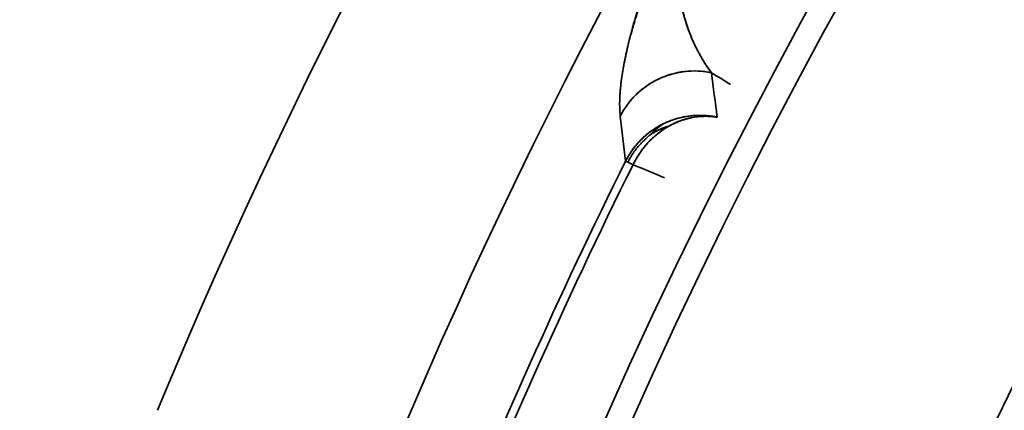
# Model space of a CAD drawing. Extents: x -171 to 984, y 41 to 728.
# Drawn here: x 36 to 42, y 509 to 511 of the extents above; entities that cross this region are included whole.
import ezdxf

# ---------------------------------------------------------------- set-up
doc = ezdxf.new("R2010")
doc.units = 0
doc.header["$MEASUREMENT"] = 0
doc.layers.add('Top$2', color=7, linetype='Continuous', lineweight=0)

msp = doc.modelspace()

# ---------------------------------------------------------------- linework, layer by layer
at = {"layer": 'Top$2', "color": 7, "lineweight": 35}
for p, q in [((40.0912, 510.4659), (40.0775, 510.4727)), ((40.1222, 510.4504), (40.0912, 510.4659))]:
    msp.add_line(p, q, dxfattribs=at)
for points in [[(40.308, 510.6992), (40.3181, 510.7038), (40.3281, 510.7082), (40.338, 510.7123), (40.3479, 510.7162), (40.3578, 510.7198), (40.3676, 510.7231), (40.3773, 510.7262), (40.3869, 510.7291), (40.3965, 510.7317), (40.406, 510.7341), (40.4153, 510.7363), (40.4246, 510.7383), (40.4337, 510.7401), (40.4428, 510.7417), (40.4517, 510.7431), (40.4605, 510.7443), (40.4692, 510.7453), (40.4778, 510.7462), (40.4862, 510.7469), (40.4945, 510.7475), (40.5026, 510.7479), (40.5107, 510.7482), (40.5185, 510.7484), (40.5263, 510.7484), (40.5338, 510.7483), (40.5413, 510.7482), (40.5486, 510.7479), (40.5557, 510.7475), (40.5627, 510.747), (40.5695, 510.7465), (40.5762, 510.7458), (40.5827, 510.7451), (40.5891, 510.7443), (40.5953, 510.7435), (40.6014, 510.7426), (40.6073, 510.7416), (40.613, 510.7407), (40.6186, 510.7396), (40.6241, 510.7386), (40.6294, 510.7375)], [(40.3081, 510.6991), (40.2993, 510.6948), (40.2906, 510.6903), (40.2821, 510.6856), (40.2736, 510.6808), (40.2652, 510.6759), (40.2569, 510.6707), (40.2488, 510.6655), (40.2407, 510.66), (40.2328, 510.6545), (40.225, 510.6487), (40.2173, 510.6429), (40.2097, 510.6369), (40.2023, 510.6308), (40.195, 510.6245), (40.1879, 510.6182), (40.1809, 510.6117), (40.1741, 510.6051), (40.1674, 510.5984), (40.1608, 510.5916), (40.1544, 510.5847), (40.1482, 510.5777), (40.1421, 510.5706), (40.1361, 510.5634), (40.1304, 510.5562), (40.1248, 510.5488), (40.1193, 510.5414), (40.114, 510.534), (40.1089, 510.5265), (40.1039, 510.5189), (40.0991, 510.5113), (40.0945, 510.5036), (40.09, 510.4959), (40.0857, 510.4882), (40.0815, 510.4804), (40.0775, 510.4727)], [(40.3081, 510.699), (40.3014, 510.6948), (40.2946, 510.6905), (40.288, 510.6859), (40.2813, 510.6812), (40.2748, 510.6762), (40.2682, 510.6709), (40.2617, 510.6655), (40.2553, 510.6599), (40.2489, 510.6541), (40.2426, 510.6481), (40.2364, 510.6419), (40.2302, 510.6355)], [(40.2306, 510.6349), (40.2333, 510.6377), (40.2359, 510.6405), (40.2386, 510.6432), (40.2412, 510.6459), (40.2438, 510.6486), (40.2465, 510.6512), (40.249, 510.6537), (40.2516, 510.6562), (40.2541, 510.6586), (40.2567, 510.661), (40.2591, 510.6633), (40.2616, 510.6655), (40.2641, 510.6677), (40.2665, 510.6699), (40.2689, 510.6719), (40.2714, 510.674), (40.2738, 510.676), (40.2763, 510.6779), (40.2788, 510.6798), (40.2813, 510.6817), (40.2839, 510.6836), (40.2865, 510.6855), (40.2892, 510.6874), (40.292, 510.6892), (40.295, 510.6911), (40.298, 510.693), (40.3012, 510.695), (40.3045, 510.697), (40.3081, 510.6991)], [(40.0912, 510.4659), (40.0946, 510.4726), (40.098, 510.479), (40.1013, 510.4852), (40.1046, 510.4911), (40.1079, 510.4968), (40.1112, 510.5023), (40.1144, 510.5077), (40.1177, 510.5128), (40.121, 510.5179), (40.1243, 510.5228), (40.1277, 510.5276), (40.1311, 510.5324), (40.1346, 510.537), (40.1381, 510.5416), (40.1417, 510.5462), (40.1453, 510.5507), (40.1491, 510.5552), (40.1529, 510.5596), (40.1568, 510.5641), (40.1607, 510.5685), (40.1648, 510.5729), (40.1689, 510.5774), (40.1732, 510.5818), (40.1775, 510.5863), (40.1819, 510.5907), (40.1864, 510.5952), (40.191, 510.5997), (40.1957, 510.6041), (40.2004, 510.6086), (40.2053, 510.613), (40.2102, 510.6175), (40.2152, 510.6219), (40.2203, 510.6263), (40.2254, 510.6306), (40.2306, 510.6349)], [(40.2306, 510.6349), (40.2254, 510.6306), (40.2203, 510.6263), (40.2152, 510.6219), (40.2102, 510.6175), (40.2053, 510.613), (40.2004, 510.6086), (40.1957, 510.6041), (40.191, 510.5997), (40.1864, 510.5952), (40.1819, 510.5907), (40.1775, 510.5863), (40.1732, 510.5818), (40.1689, 510.5774), (40.1648, 510.5729), (40.1607, 510.5685), (40.1568, 510.5641), (40.1529, 510.5596), (40.1491, 510.5552), (40.1453, 510.5507), (40.1417, 510.5462), (40.1381, 510.5416), (40.1346, 510.537), (40.1311, 510.5324), (40.1277, 510.5276), (40.1243, 510.5228), (40.121, 510.5179), (40.1177, 510.5128), (40.1144, 510.5077), (40.1112, 510.5023), (40.1079, 510.4968), (40.1046, 510.4911), (40.1013, 510.4852), (40.098, 510.479), (40.0946, 510.4726), (40.0912, 510.4659)], [(40.3373, 510.6831), (40.3282, 510.6778), (40.3193, 510.6724), (40.3106, 510.6668), (40.3021, 510.6612), (40.2939, 510.6554), (40.2858, 510.6496), (40.278, 510.6437), (40.2703, 510.6377), (40.2629, 510.6316), (40.2557, 510.6255), (40.2487, 510.6193), (40.2419, 510.6131), (40.2353, 510.6069), (40.2289, 510.6006), (40.2227, 510.5944), (40.2167, 510.5881), (40.2108, 510.5818), (40.2052, 510.5755), (40.1998, 510.5693), (40.1945, 510.563), (40.1894, 510.5568), (40.1845, 510.5506), (40.1798, 510.5445), (40.1752, 510.5384), (40.1708, 510.5324), (40.1666, 510.5264), (40.1625, 510.5204), (40.1586, 510.5146), (40.1548, 510.5087), (40.1512, 510.503), (40.1477, 510.4974), (40.1443, 510.4918), (40.1411, 510.4863), (40.1381, 510.4809), (40.1351, 510.4756), (40.1323, 510.4703), (40.1296, 510.4652), (40.127, 510.4602), (40.1246, 510.4553), (40.1222, 510.4505)], [(40.1222, 510.4504), (40.1261, 510.4582), (40.1301, 510.466), (40.1342, 510.4738), (40.1385, 510.4816), (40.143, 510.4893), (40.1475, 510.497), (40.1522, 510.5046), (40.1571, 510.5122), (40.1621, 510.5197), (40.1673, 510.5272), (40.1726, 510.5346), (40.178, 510.542), (40.1836, 510.5493), (40.1893, 510.5565), (40.1951, 510.5637), (40.2011, 510.5707), (40.2073, 510.5777), (40.2135, 510.5846), (40.2199, 510.5914), (40.2264, 510.598), (40.233, 510.6046), (40.2398, 510.6111), (40.2467, 510.6174), (40.2537, 510.6236), (40.2608, 510.6297), (40.268, 510.6357), (40.2753, 510.6415), (40.2828, 510.6472), (40.2903, 510.6528), (40.2979, 510.6582), (40.3057, 510.6635), (40.3135, 510.6686), (40.3213, 510.6736), (40.3293, 510.6784), (40.3374, 510.683)], [(40.3374, 510.683), (40.3325, 510.6817), (40.3279, 510.6804), (40.3236, 510.6791), (40.3194, 510.6778), (40.3154, 510.6765), (40.3116, 510.6752), (40.3078, 510.6739), (40.3042, 510.6726), (40.3007, 510.6713), (40.2972, 510.6699), (40.2938, 510.6685), (40.2904, 510.667), (40.287, 510.6656), (40.2836, 510.664), (40.2803, 510.6624), (40.2769, 510.6608), (40.2735, 510.6591), (40.2701, 510.6574), (40.2666, 510.6556), (40.2632, 510.6538), (40.2597, 510.6519), (40.2561, 510.6499), (40.2525, 510.6479), (40.2489, 510.6458), (40.2453, 510.6437), (40.2416, 510.6416), (40.238, 510.6394), (40.2343, 510.6372), (40.2306, 510.6349)], [(40.0775, 510.4727), (40.0777, 510.4726), (40.0779, 510.4725), (40.0781, 510.4724), (40.0784, 510.4722), (40.0786, 510.4721), (40.0789, 510.472), (40.0792, 510.4718), (40.0795, 510.4717), (40.0799, 510.4715), (40.0802, 510.4713), (40.0806, 510.4711), (40.081, 510.4709), (40.0815, 510.4707), (40.0819, 510.4705), (40.0824, 510.4702), (40.0829, 510.47), (40.0834, 510.4697), (40.0839, 510.4695), (40.0845, 510.4692), (40.0851, 510.4689), (40.0857, 510.4686), (40.0863, 510.4683), (40.0869, 510.468), (40.0876, 510.4677), (40.0883, 510.4673), (40.089, 510.467), (40.0897, 510.4666), (40.0904, 510.4662), (40.0912, 510.4659)], [(40.0912, 510.4659), (40.092, 510.4655), (40.0928, 510.4651), (40.0936, 510.4647), (40.0945, 510.4642), (40.0953, 510.4638), (40.0962, 510.4634), (40.0971, 510.4629), (40.0981, 510.4625), (40.099, 510.462), (40.1, 510.4615), (40.101, 510.461), (40.102, 510.4605), (40.103, 510.46), (40.1041, 510.4595), (40.1051, 510.4589), (40.1062, 510.4584), (40.1074, 510.4578), (40.1085, 510.4573), (40.1096, 510.4567), (40.1108, 510.4561), (40.112, 510.4555), (40.1132, 510.4549), (40.1144, 510.4543), (40.1157, 510.4537), (40.117, 510.4531), (40.1183, 510.4524), (40.1196, 510.4518), (40.1209, 510.4511), (40.1222, 510.4504)]]:
    msp.add_lwpolyline(points, dxfattribs=at)
for points in [[(65.4558, 571.8563), (26.8492, 569.5453), (-3.9878, 538.8351), (-6.4579, 500.2385)], [(65.4527, 567.139), (29.4897, 564.8357), (0.8232, 536.1987), (-1.5172, 500.2382)], [(-1.5172, 500.2382), (0.8232, 536.1987), (29.4897, 564.8357), (65.4527, 567.139)], [(-1.4364, 500.2382), (0.9038, 536.1541), (29.5343, 564.755), (65.4526, 567.0582)], [(65.4526, 567.0582), (29.5343, 564.755), (0.9038, 536.1541), (-1.4364, 500.2382)], [(-1.45, 500.2391), (0.7979, 534.7388), (27.3649, 562.7109), (61.7031, 566.7324)], [(2.9743, 500.2357), (5.2983, 533.7198), (31.965, 560.3586), (65.4515, 562.6476)], [(65.4515, 562.6476), (31.965, 560.3586), (5.2983, 533.7198), (2.9743, 500.2357)], [(65.4503, 562.6172), (31.9814, 560.3278), (5.3291, 533.7033), (3.0047, 500.2369)], [(3.0047, 500.2369), (5.3291, 533.7033), (31.9814, 560.3278), (65.4503, 562.6172)], [(6.7185, 500.2351), (9.0279, 531.655), (34.0289, 556.6287), (65.4513, 558.9037)], [(65.4513, 558.9037), (34.0289, 556.6287), (9.0279, 531.655), (6.7185, 500.2351)], [(65.4514, 558.4742), (34.2667, 556.201), (9.457, 531.4197), (7.1482, 500.2377)], [(7.1482, 500.2377), (9.457, 531.4197), (34.2667, 556.201), (65.4514, 558.4742)], [(16.4386, 500.2356), (18.7019, 526.2982), (39.3852, 546.9548), (65.4507, 549.1844)], [(65.4507, 549.1844), (39.3852, 546.9548), (18.7019, 526.2982), (16.4386, 500.2356)], [(17.6347, 500.2354), (19.8911, 525.6397), (40.0446, 545.7663), (65.4519, 547.9886)], [(65.4519, 547.9886), (40.0446, 545.7663), (19.8911, 525.6397), (17.6347, 500.2354)], [(25.9204, 500.2362), (28.1197, 521.0792), (44.6065, 537.539), (65.453, 539.7042)], [(65.453, 539.7042), (44.6065, 537.539), (28.1197, 521.0792), (25.9204, 500.2362)], [(27.5903, 500.237), (29.7757, 520.1606), (45.5243, 535.8827), (65.4516, 538.0345)], [(37.4653, 500.2396), (39.5391, 514.7399), (50.9491, 526.123), (65.4543, 528.1627)], [(56.4107, 528.1265), (47.743, 524.5241), (40.8547, 517.6358), (37.2523, 508.9681)], [(37.6169, 500.2406), (39.6891, 514.6581), (51.0335, 525.9747), (65.4561, 528.0115)], [(38.4589, 508.1832), (41.9146, 516.8424), (48.7747, 523.7025), (57.4339, 527.1582)], [(57.4339, 527.1582), (48.7747, 523.7025), (41.9146, 516.8424), (38.4589, 508.1832)], [(39.634, 500.2405), (41.6741, 513.5523), (52.1372, 523.9887), (65.4542, 525.9949)], [(40.5955, 511.0055), (40.4112, 511.0446), (40.2204, 510.9772), (40.102, 510.8311)], [(40.5955, 511.0056), (40.6339, 510.982), (40.6724, 510.9585), (40.7108, 510.9349)], [(40.6294, 510.7375), (40.6181, 510.8268), (40.6068, 510.9162), (40.5955, 511.0055)], [(40.5955, 511.0055), (40.6068, 510.9161), (40.6181, 510.8267), (40.6293, 510.7373)], [(40.0449, 510.7441), (40.0557, 510.6536), (40.0666, 510.5632), (40.0774, 510.4727)], [(40.1222, 510.4504), (39.2945, 508.7851), (38.6072, 507.0535), (38.0676, 505.2738)], [(38.0676, 505.2738), (38.6072, 507.0535), (39.2945, 508.7851), (40.1222, 510.4504)], [(38.0749, 505.4681), (38.6067, 507.1874), (39.2765, 508.861), (40.0775, 510.4727)], [(40.0775, 510.4727), (39.2765, 508.861), (38.6067, 507.1874), (38.0749, 505.4681)], [(40.1222, 510.4505), (40.1856, 510.4241), (40.2489, 510.3978), (40.3123, 510.3715)], [(40.3125, 510.372), (40.2491, 510.3981), (40.1857, 510.4243), (40.1222, 510.4504)]]:
    msp.add_open_spline(points, degree=3, dxfattribs=at)
for points, knots in [([(40.0452, 510.7439), (40.0449, 510.7468), (40.0446, 510.7497), (40.0443, 510.7526), (40.044, 510.7556), (40.0437, 510.7585), (40.0435, 510.7615), (40.0432, 510.7645), (40.043, 510.7676), (40.0428, 510.7706), (40.0426, 510.7737), (40.0424, 510.7768), (40.0422, 510.7799), (40.0421, 510.783), (40.0419, 510.7862), (40.0418, 510.7894), (40.0417, 510.7925), (40.0416, 510.7957), (40.0415, 510.799), (40.0414, 510.8022), (40.0414, 510.8055), (40.0413, 510.8088), (40.0413, 510.8121), (40.0413, 510.8155), (40.0413, 510.8188), (40.0413, 510.8222), (40.0413, 510.8256), (40.0414, 510.829), (40.0414, 510.8325), (40.0415, 510.8359), (40.0416, 510.8394), (40.0416, 510.8429), (40.0418, 510.8464), (40.0419, 510.85), (40.042, 510.8535), (40.0422, 510.8571), (40.0424, 510.8607), (40.0425, 510.8643), (40.0427, 510.868), (40.0429, 510.8717), (40.0432, 510.8753), (40.0434, 510.879), (40.0437, 510.8828), (40.0439, 510.8865), (40.0442, 510.8903), (40.0445, 510.8941), (40.0448, 510.8979), (40.0451, 510.9017), (40.0455, 510.9056), (40.0469, 510.9208), (40.0486, 510.9367), (40.0507, 510.9533), (40.0528, 510.9696), (40.0552, 510.9865), (40.058, 511.0041), (40.0588, 511.0092), (40.0597, 511.0143), (40.0606, 511.0195), (40.0615, 511.0249), (40.0624, 511.0304), (40.0634, 511.0359), (40.065, 511.0447), (40.0666, 511.0536), (40.0683, 511.0627), (40.07, 511.0715), (40.0718, 511.0805), (40.0736, 511.0897), (40.0754, 511.0986), (40.0773, 511.1077), (40.0793, 511.1169), (40.0812, 511.1259), (40.0832, 511.135), (40.0853, 511.1444), (40.0873, 511.1534), (40.0895, 511.1626), (40.0917, 511.172), (40.0939, 511.1811), (40.0961, 511.1904), (40.0985, 511.1999), (40.1055, 511.2283), (40.1135, 511.2583), (40.1227, 511.2904), (40.1309, 511.3194), (40.1401, 511.3501), (40.1507, 511.3831), (40.1601, 511.4125), (40.1706, 511.4439), (40.1826, 511.4778), (40.1932, 511.5078), (40.2049, 511.5397), (40.2184, 511.5746), (40.2301, 511.605), (40.2431, 511.6376), (40.2581, 511.6734), (40.26, 511.6781), (40.262, 511.6829), (40.264, 511.6877), (40.266, 511.6924), (40.2681, 511.6972), (40.2701, 511.702), (40.2721, 511.7068), (40.2742, 511.7115), (40.2763, 511.7164), (40.2783, 511.7211), (40.2804, 511.7259), (40.2825, 511.7308), (40.2846, 511.7356), (40.2867, 511.7404), (40.2888, 511.7452), (40.2909, 511.75), (40.293, 511.7548), (40.2952, 511.7597), (40.2973, 511.7645), (40.2995, 511.7694), (40.3017, 511.7743), (40.3038, 511.7791), (40.306, 511.7839), (40.3082, 511.7888), (40.3104, 511.7936), (40.3126, 511.7985), (40.3149, 511.8034), (40.3171, 511.8083), (40.3193, 511.8132), (40.3216, 511.8181), (40.3238, 511.8229), (40.3261, 511.8278), (40.3284, 511.8328), (40.3306, 511.8376), (40.3329, 511.8425), (40.3353, 511.8475), (40.3375, 511.8524), (40.3399, 511.8573), (40.3422, 511.8623), (40.3445, 511.8672), (40.3469, 511.8721), (40.3493, 511.8771), (40.3516, 511.882), (40.354, 511.8869), (40.3564, 511.892), (40.3588, 511.8969), (40.3612, 511.9018), (40.3636, 511.9069), (40.366, 511.9118), (40.3684, 511.9167), (40.3709, 511.9218), (40.3733, 511.9267), (40.3758, 511.9317), (40.3782, 511.9368), (40.3807, 511.9417), (40.3832, 511.9467), (40.3857, 511.9518), (40.3882, 511.9567), (40.3907, 511.9617), (40.3932, 511.9668), (40.3957, 511.9718), (40.3983, 511.9768), (40.4008, 511.9819), (40.4034, 511.9869), (40.4059, 511.9919), (40.4085, 511.997), (40.4111, 512.002), (40.4137, 512.0071), (40.4163, 512.0122), (40.4189, 512.0172), (40.4215, 512.0223), (40.4242, 512.0274), (40.4268, 512.0324), (40.4294, 512.0375), (40.4321, 512.0426), (40.4347, 512.0477), (40.4374, 512.0528), (40.4401, 512.0579), (40.4428, 512.063), (40.4455, 512.0681), (40.4482, 512.0732), (40.4509, 512.0783), (40.4537, 512.0834), (40.4564, 512.0886), (40.4591, 512.0937), (40.4619, 512.0988), (40.4647, 512.104), (40.4674, 512.1091), (40.4702, 512.1143), (40.473, 512.1194), (40.4758, 512.1246), (40.4786, 512.1297), (40.4815, 512.1349), (40.4843, 512.1401), (40.4871, 512.1452), (40.49, 512.1504), (40.4928, 512.1556), (40.4957, 512.1608), (40.4986, 512.166), (40.5015, 512.1712), (40.5044, 512.1764), (40.5073, 512.1816), (40.5102, 512.1868), (40.5131, 512.192), (40.516, 512.1972)], [0, 0, 0, 0, 1, 1, 1, 2, 2, 2, 3, 3, 3, 4, 4, 4, 5, 5, 5, 6, 6, 6, 7, 7, 7, 8, 8, 8, 9, 9, 9, 10, 10, 10, 11, 11, 11, 12, 12, 12, 13, 13, 13, 14, 14, 14, 15, 15, 15, 16, 16, 16, 17, 17, 17, 18, 18, 18, 19, 19, 19, 20, 20, 20, 21, 21, 21, 22, 22, 22, 23, 23, 23, 24, 24, 24, 25, 25, 25, 26, 26, 26, 27, 27, 27, 28, 28, 28, 29, 29, 29, 30, 30, 30, 31, 31, 31, 32, 32, 32, 33, 33, 33, 34, 34, 34, 35, 35, 35, 36, 36, 36, 37, 37, 37, 38, 38, 38, 39, 39, 39, 40, 40, 40, 41, 41, 41, 42, 42, 42, 43, 43, 43, 44, 44, 44, 45, 45, 45, 46, 46, 46, 47, 47, 47, 48, 48, 48, 49, 49, 49, 50, 50, 50, 51, 51, 51, 52, 52, 52, 53, 53, 53, 54, 54, 54, 55, 55, 55, 56, 56, 56, 57, 57, 57, 58, 58, 58, 59, 59, 59, 60, 60, 60, 61, 61, 61, 62, 62, 62, 63, 63, 63, 64, 64, 64, 65, 65, 65, 66, 66, 66, 66]), ([(40.516, 512.1972), (40.5139, 512.1934), (40.5118, 512.1896), (40.5096, 512.1858), (40.5056, 512.1786), (40.5016, 512.1714), (40.4977, 512.1643), (40.4882, 512.1471), (40.4789, 512.1301), (40.47, 512.1137), (40.4622, 512.0991), (40.4548, 512.0851), (40.4477, 512.0716), (40.4404, 512.0577), (40.4335, 512.0445), (40.4269, 512.0317), (40.4202, 512.0186), (40.4138, 512.006), (40.4077, 511.9939), (40.4015, 511.9816), (40.3956, 511.9698), (40.39, 511.9584), (40.3846, 511.9475), (40.3795, 511.9371), (40.3745, 511.9269), (40.3696, 511.9167), (40.3648, 511.9067), (40.3602, 511.8971), (40.3556, 511.8874), (40.3511, 511.8779), (40.3468, 511.8687), (40.3425, 511.8595), (40.3383, 511.8505), (40.3342, 511.8417), (40.3302, 511.8329), (40.3262, 511.8243), (40.3224, 511.8158), (40.3185, 511.8074), (40.3148, 511.7991), (40.3112, 511.791), (40.304, 511.7748), (40.2971, 511.7593), (40.2906, 511.7443), (40.2853, 511.732), (40.2802, 511.72), (40.2752, 511.7084), (40.2703, 511.6967), (40.2655, 511.6854), (40.261, 511.6744), (40.2564, 511.6633), (40.252, 511.6526), (40.2477, 511.6421), (40.2435, 511.6315), (40.2394, 511.6213), (40.2354, 511.6113), (40.2314, 511.6012), (40.2276, 511.5914), (40.2239, 511.5818), (40.2201, 511.5721), (40.2165, 511.5627), (40.213, 511.5535), (40.206, 511.535), (40.1994, 511.5172), (40.1932, 511.5001), (40.187, 511.4829), (40.1811, 511.4663), (40.1756, 511.4503), (40.17, 511.4342), (40.1647, 511.4187), (40.1597, 511.4037), (40.1547, 511.3886), (40.15, 511.374), (40.1455, 511.3598), (40.141, 511.3456), (40.1367, 511.3318), (40.1327, 511.3183), (40.1289, 511.3059), (40.1253, 511.2937), (40.1219, 511.2818), (40.1184, 511.2699), (40.1151, 511.2583), (40.112, 511.247), (40.1058, 511.2243), (40.1001, 511.2027), (40.0949, 511.1819), (40.0897, 511.1612), (40.085, 511.1413), (40.0808, 511.1222), (40.0765, 511.1031), (40.0727, 511.0848), (40.0693, 511.0671), (40.0658, 511.0495), (40.0627, 511.0325), (40.06, 511.0162), (40.0573, 510.9999), (40.0549, 510.9842), (40.0528, 510.969), (40.0507, 510.9539), (40.049, 510.9394), (40.0475, 510.9253), (40.046, 510.9113), (40.0448, 510.8978), (40.0439, 510.8848), (40.0429, 510.8718), (40.0423, 510.8593), (40.0419, 510.8472), (40.0414, 510.8352), (40.0413, 510.8236), (40.0413, 510.8124), (40.0414, 510.8013), (40.0417, 510.7906), (40.0422, 510.7804), (40.0428, 510.7701), (40.0435, 510.7603), (40.0445, 510.7509), (40.0445, 510.7505), (40.0446, 510.7501), (40.0446, 510.7497), (40.0447, 510.7487), (40.0448, 510.7478), (40.0449, 510.7468), (40.045, 510.7458), (40.0451, 510.7449), (40.0452, 510.7439)], [0, 0, 0, 0, 1, 1, 1, 2, 2, 2, 3, 3, 3, 4, 4, 4, 5, 5, 5, 6, 6, 6, 7, 7, 7, 8, 8, 8, 9, 9, 9, 10, 10, 10, 11, 11, 11, 12, 12, 12, 13, 13, 13, 14, 14, 14, 15, 15, 15, 16, 16, 16, 17, 17, 17, 18, 18, 18, 19, 19, 19, 20, 20, 20, 21, 21, 21, 22, 22, 22, 23, 23, 23, 24, 24, 24, 25, 25, 25, 26, 26, 26, 27, 27, 27, 28, 28, 28, 29, 29, 29, 30, 30, 30, 31, 31, 31, 32, 32, 32, 33, 33, 33, 34, 34, 34, 35, 35, 35, 36, 36, 36, 37, 37, 37, 38, 38, 38, 39, 39, 39, 40, 40, 40, 41, 41, 41, 41]), ([(40.5955, 511.0055), (40.5953, 511.0065), (40.5945, 511.0076), (40.5936, 511.0087), (40.5926, 511.0098), (40.5914, 511.011), (40.5906, 511.0121), (40.5903, 511.0125), (40.59, 511.0129), (40.5897, 511.0134), (40.582, 511.0239), (40.5744, 511.0347), (40.567, 511.0457), (40.5595, 511.0568), (40.5523, 511.0682), (40.5451, 511.0798), (40.538, 511.0914), (40.5311, 511.1034), (40.5243, 511.1156), (40.5175, 511.1279), (40.5108, 511.1404), (40.5044, 511.1533), (40.4979, 511.1661), (40.4917, 511.1793), (40.4856, 511.1928), (40.4796, 511.2063), (40.4737, 511.2202), (40.468, 511.2344), (40.4624, 511.2487), (40.4569, 511.2633), (40.4517, 511.2783), (40.4465, 511.2933), (40.4415, 511.3087), (40.4367, 511.3246), (40.432, 511.3405), (40.4275, 511.3568), (40.4233, 511.3736), (40.4192, 511.3904), (40.4153, 511.4077), (40.4117, 511.4256), (40.4082, 511.4435), (40.405, 511.4619), (40.4022, 511.4811), (40.4008, 511.4906), (40.3995, 511.5004), (40.3983, 511.5103), (40.3971, 511.5202), (40.396, 511.5303), (40.3951, 511.5406), (40.394, 511.5517), (40.3931, 511.563), (40.3924, 511.5746), (40.3917, 511.5862), (40.3911, 511.598), (40.3907, 511.6101), (40.3904, 511.6223), (40.3902, 511.6347), (40.3902, 511.6475), (40.3902, 511.6602), (40.3904, 511.6733), (40.3909, 511.6868), (40.3914, 511.7003), (40.3921, 511.7141), (40.3932, 511.7285), (40.3937, 511.7356), (40.3943, 511.7429), (40.395, 511.7503), (40.3957, 511.7577), (40.3964, 511.7652), (40.3973, 511.7729), (40.3981, 511.7806), (40.3991, 511.7884), (40.4002, 511.7964), (40.4012, 511.8043), (40.4024, 511.8124), (40.4037, 511.8207), (40.405, 511.829), (40.4064, 511.8375), (40.4079, 511.8462), (40.4095, 511.8549), (40.4112, 511.8637), (40.4131, 511.8729), (40.4153, 511.8839), (40.4178, 511.8953), (40.4206, 511.9072), (40.422, 511.9131), (40.4235, 511.9191), (40.4251, 511.9253), (40.4266, 511.9314), (40.4283, 511.9376), (40.43, 511.944), (40.4317, 511.9503), (40.4336, 511.9568), (40.4355, 511.9634), (40.4375, 511.97), (40.4395, 511.9767), (40.4417, 511.9837), (40.4438, 511.9905), (40.4461, 511.9976), (40.4485, 512.0048), (40.451, 512.012), (40.4535, 512.0194), (40.4563, 512.027), (40.4591, 512.0349), (40.4622, 512.0432), (40.4655, 512.0517), (40.4688, 512.0601), (40.4723, 512.0688), (40.476, 512.0778), (40.4797, 512.0866), (40.4836, 512.0957), (40.4879, 512.1052), (40.492, 512.1144), (40.4965, 512.1239), (40.5012, 512.1336), (40.5066, 512.1447), (40.5123, 512.156), (40.5184, 512.1675), (40.521, 512.1722), (40.5235, 512.1769), (40.5261, 512.1817), (40.5275, 512.1842), (40.5289, 512.1867), (40.5303, 512.1892)], [0, 0, 0, 0, 1, 1, 1, 2, 2, 2, 3, 3, 3, 4, 4, 4, 5, 5, 5, 6, 6, 6, 7, 7, 7, 8, 8, 8, 9, 9, 9, 10, 10, 10, 11, 11, 11, 12, 12, 12, 13, 13, 13, 14, 14, 14, 15, 15, 15, 16, 16, 16, 17, 17, 17, 18, 18, 18, 19, 19, 19, 20, 20, 20, 21, 21, 21, 22, 22, 22, 23, 23, 23, 24, 24, 24, 25, 25, 25, 26, 26, 26, 27, 27, 27, 28, 28, 28, 29, 29, 29, 30, 30, 30, 31, 31, 31, 32, 32, 32, 33, 33, 33, 34, 34, 34, 35, 35, 35, 36, 36, 36, 37, 37, 37, 38, 38, 38, 39, 39, 39, 40, 40, 40, 41, 41, 41, 41]), ([(40.5302, 512.1893), (40.5294, 512.1878), (40.5286, 512.1863), (40.5278, 512.1848), (40.5269, 512.1833), (40.5261, 512.1818), (40.5253, 512.1803), (40.5245, 512.1788), (40.5237, 512.1773), (40.5229, 512.1758), (40.5221, 512.1743), (40.5213, 512.1727), (40.5205, 512.1712), (40.5197, 512.1697), (40.5189, 512.1682), (40.5181, 512.1666), (40.5173, 512.1651), (40.5165, 512.1635), (40.5157, 512.162), (40.5149, 512.1605), (40.5142, 512.1589), (40.5134, 512.1574), (40.5126, 512.1558), (40.5118, 512.1542), (40.5111, 512.1527), (40.5103, 512.1511), (40.5096, 512.1495), (40.5088, 512.148), (40.508, 512.1464), (40.5073, 512.1448), (40.5065, 512.1432), (40.5058, 512.1416), (40.505, 512.14), (40.5043, 512.1384), (40.5036, 512.1368), (40.5028, 512.1352), (40.5021, 512.1336), (40.5014, 512.132), (40.5006, 512.1304), (40.4999, 512.1288), (40.4992, 512.1271), (40.4985, 512.1255), (40.4977, 512.1239), (40.497, 512.1223), (40.4963, 512.1206), (40.4956, 512.119), (40.4949, 512.1174), (40.4942, 512.1157), (40.4935, 512.1141), (40.4905, 512.1072), (40.4878, 512.1005), (40.4853, 512.0941), (40.4824, 512.087), (40.4798, 512.0802), (40.4774, 512.0736), (40.4747, 512.0664), (40.4722, 512.0595), (40.4699, 512.0528), (40.4673, 512.0454), (40.465, 512.0383), (40.4628, 512.0315), (40.4603, 512.024), (40.4581, 512.0168), (40.456, 512.0098), (40.4537, 512.0022), (40.4516, 511.9948), (40.4496, 511.9877), (40.4474, 511.98), (40.4454, 511.9726), (40.4435, 511.9653), (40.4415, 511.9575), (40.4396, 511.95), (40.4378, 511.9426), (40.4339, 511.9263), (40.4305, 511.9109), (40.4275, 511.8962), (40.4242, 511.8796), (40.4213, 511.8639), (40.4187, 511.8488), (40.4159, 511.8319), (40.4135, 511.8158), (40.4114, 511.8004), (40.4092, 511.7833), (40.4073, 511.7671), (40.4057, 511.7514), (40.404, 511.7341), (40.4027, 511.7176), (40.4016, 511.7017), (40.4005, 511.6844), (40.3998, 511.6678), (40.3993, 511.6518), (40.3988, 511.6344), (40.3987, 511.6176), (40.3988, 511.6014), (40.399, 511.5841), (40.3995, 511.5674), (40.4003, 511.5513), (40.4021, 511.5154), (40.4054, 511.4823), (40.4099, 511.451), (40.415, 511.4157), (40.4216, 511.3829), (40.4295, 511.3519), (40.4337, 511.3351), (40.4384, 511.3188), (40.4434, 511.3031), (40.4461, 511.2948), (40.4488, 511.2866), (40.4516, 511.2786), (40.4564, 511.2648), (40.4615, 511.2514), (40.4667, 511.2383), (40.4723, 511.2239), (40.4782, 511.21), (40.4843, 511.1964), (40.4914, 511.1802), (40.4988, 511.1646), (40.5064, 511.1495), (40.5144, 511.1337), (40.5226, 511.1183), (40.5311, 511.1035), (40.536, 511.0948), (40.541, 511.0863), (40.5462, 511.0779), (40.5513, 511.0695), (40.5566, 511.0613), (40.5619, 511.0531), (40.5673, 511.0449), (40.5728, 511.0369), (40.5784, 511.029), (40.584, 511.0211), (40.5897, 511.0133), (40.5955, 511.0056)], [0, 0, 0, 0, 1, 1, 1, 2, 2, 2, 3, 3, 3, 4, 4, 4, 5, 5, 5, 6, 6, 6, 7, 7, 7, 8, 8, 8, 9, 9, 9, 10, 10, 10, 11, 11, 11, 12, 12, 12, 13, 13, 13, 14, 14, 14, 15, 15, 15, 16, 16, 16, 17, 17, 17, 18, 18, 18, 19, 19, 19, 20, 20, 20, 21, 21, 21, 22, 22, 22, 23, 23, 23, 24, 24, 24, 25, 25, 25, 26, 26, 26, 27, 27, 27, 28, 28, 28, 29, 29, 29, 30, 30, 30, 31, 31, 31, 32, 32, 32, 33, 33, 33, 34, 34, 34, 35, 35, 35, 36, 36, 36, 37, 37, 37, 38, 38, 38, 39, 39, 39, 40, 40, 40, 41, 41, 41, 42, 42, 42, 43, 43, 43, 44, 44, 44, 44]), ([(40.5955, 511.0055), (40.5421, 511.0169), (40.4868, 511.0194), (40.4325, 511.013), (40.3782, 511.0066), (40.325, 510.9913), (40.2757, 510.9679), (40.2264, 510.9445), (40.1809, 510.9129), (40.1418, 510.8749), (40.1026, 510.837), (40.0698, 510.7926), (40.0449, 510.7441)], [0, 0, 0, 0, 1, 1, 1, 2, 2, 2, 3, 3, 3, 4, 4, 4, 4]), ([(40.6291, 510.7364), (40.6256, 510.7372), (40.6221, 510.7379), (40.6185, 510.7387), (40.6148, 510.7394), (40.6111, 510.7401), (40.6074, 510.7408), (40.6035, 510.7415), (40.5996, 510.7421), (40.5957, 510.7427), (40.5916, 510.7433), (40.5875, 510.7439), (40.5834, 510.7444), (40.5792, 510.7449), (40.5749, 510.7454), (40.5706, 510.7458), (40.5662, 510.7463), (40.5618, 510.7467), (40.5573, 510.747), (40.5527, 510.7473), (40.5481, 510.7476), (40.5435, 510.7478), (40.5387, 510.748), (40.5339, 510.7481), (40.5291, 510.7482), (40.5242, 510.7483), (40.5192, 510.7483), (40.5143, 510.7482), (40.5091, 510.7481), (40.504, 510.7479), (40.4989, 510.7477), (40.4936, 510.7475), (40.4883, 510.7471), (40.4831, 510.7467), (40.4776, 510.7463), (40.4722, 510.7457), (40.4668, 510.7451), (40.4491, 510.7431), (40.4315, 510.7401), (40.4141, 510.7362), (40.4, 510.733), (40.386, 510.7292), (40.3723, 510.7247), (40.3618, 510.7214), (40.3514, 510.7176), (40.3411, 510.7135), (40.3339, 510.7107), (40.3268, 510.7077), (40.3199, 510.7045), (40.3159, 510.7027), (40.312, 510.7008), (40.3081, 510.699)], [0, 0, 0, 0, 1, 1, 1, 2, 2, 2, 3, 3, 3, 4, 4, 4, 5, 5, 5, 6, 6, 6, 7, 7, 7, 8, 8, 8, 9, 9, 9, 10, 10, 10, 11, 11, 11, 12, 12, 12, 13, 13, 13, 14, 14, 14, 15, 15, 15, 16, 16, 16, 17, 17, 17, 17]), ([(40.0775, 510.4727), (40.0748, 510.4952), (40.072, 510.5177), (40.0693, 510.5402), (40.0665, 510.5627), (40.0638, 510.5853), (40.0611, 510.6079), (40.0584, 510.6305), (40.0557, 510.6531), (40.0531, 510.6758), (40.0505, 510.6985), (40.0479, 510.7212), (40.0452, 510.7439)], [0, 0, 0, 0, 1, 1, 1, 2, 2, 2, 3, 3, 3, 4, 4, 4, 4]), ([(40.0774, 510.4727), (40.0791, 510.4762), (40.0809, 510.4796), (40.0827, 510.483), (40.0846, 510.4866), (40.0865, 510.4901), (40.0885, 510.4936), (40.0906, 510.4974), (40.0927, 510.5011), (40.0949, 510.5047), (40.0972, 510.5086), (40.0996, 510.5124), (40.102, 510.5162), (40.1045, 510.5201), (40.1071, 510.5241), (40.1097, 510.528), (40.1125, 510.532), (40.1153, 510.5361), (40.1181, 510.5401), (40.1211, 510.5442), (40.1242, 510.5483), (40.1273, 510.5524), (40.1306, 510.5566), (40.1339, 510.5608), (40.1373, 510.565), (40.1408, 510.5693), (40.1444, 510.5735), (40.148, 510.5777), (40.1518, 510.582), (40.1557, 510.5863), (40.1597, 510.5905), (40.1638, 510.5949), (40.1679, 510.5992), (40.1722, 510.6034), (40.1766, 510.6078), (40.1811, 510.612), (40.1857, 510.6162), (40.1904, 510.6206), (40.1952, 510.6248), (40.2001, 510.629), (40.2051, 510.6333), (40.2103, 510.6375), (40.2155, 510.6416), (40.2209, 510.6458), (40.2264, 510.6499), (40.2319, 510.6539), (40.2376, 510.6581), (40.2435, 510.6621), (40.2494, 510.666), (40.2554, 510.67), (40.2616, 510.6738), (40.2679, 510.6776), (40.2743, 510.6814), (40.2808, 510.6851), (40.2874, 510.6887), (40.2942, 510.6923), (40.3011, 510.6957), (40.308, 510.6992)], [0, 0, 0, 0, 1, 1, 1, 2, 2, 2, 3, 3, 3, 4, 4, 4, 5, 5, 5, 6, 6, 6, 7, 7, 7, 8, 8, 8, 9, 9, 9, 10, 10, 10, 11, 11, 11, 12, 12, 12, 13, 13, 13, 14, 14, 14, 15, 15, 15, 16, 16, 16, 17, 17, 17, 18, 18, 18, 19, 19, 19, 19]), ([(40.6293, 510.7373), (40.6259, 510.7379), (40.6225, 510.7384), (40.6191, 510.7389), (40.6155, 510.7395), (40.6119, 510.7399), (40.6083, 510.7404), (40.6045, 510.7408), (40.6006, 510.7412), (40.5968, 510.7415), (40.5928, 510.7419), (40.5888, 510.7422), (40.5847, 510.7424), (40.5805, 510.7427), (40.5763, 510.7429), (40.572, 510.743), (40.5676, 510.7431), (40.5631, 510.7432), (40.5587, 510.7432), (40.554, 510.7432), (40.5494, 510.7431), (40.5447, 510.7429), (40.5399, 510.7428), (40.5351, 510.7425), (40.5302, 510.7422), (40.5252, 510.7418), (40.5201, 510.7414), (40.5151, 510.7409), (40.5098, 510.7403), (40.5046, 510.7397), (40.4994, 510.7389), (40.4939, 510.7381), (40.4885, 510.7373), (40.4831, 510.7363), (40.4775, 510.7353), (40.4719, 510.7342), (40.4663, 510.7329), (40.4606, 510.7316), (40.4548, 510.7302), (40.449, 510.7287), (40.4431, 510.7272), (40.4372, 510.7255), (40.4313, 510.7237), (40.4252, 510.7218), (40.4192, 510.7198), (40.4132, 510.7177), (40.4069, 510.7155), (40.4008, 510.7132), (40.3946, 510.7107), (40.3883, 510.7081), (40.382, 510.7054), (40.3758, 510.7026), (40.3693, 510.6997), (40.363, 510.6967), (40.3567, 510.6934), (40.3502, 510.6901), (40.3438, 510.6866), (40.3373, 510.6831)], [0, 0, 0, 0, 1, 1, 1, 2, 2, 2, 3, 3, 3, 4, 4, 4, 5, 5, 5, 6, 6, 6, 7, 7, 7, 8, 8, 8, 9, 9, 9, 10, 10, 10, 11, 11, 11, 12, 12, 12, 13, 13, 13, 14, 14, 14, 15, 15, 15, 16, 16, 16, 17, 17, 17, 18, 18, 18, 19, 19, 19, 19]), ([(40.3376, 510.6826), (40.3402, 510.684), (40.3428, 510.6854), (40.3454, 510.6868), (40.3485, 510.6885), (40.3516, 510.6901), (40.3548, 510.6917), (40.3585, 510.6935), (40.3621, 510.6953), (40.3658, 510.6971), (40.37, 510.6991), (40.3742, 510.701), (40.3785, 510.7029), (40.3832, 510.705), (40.388, 510.707), (40.3928, 510.709), (40.3981, 510.7111), (40.4035, 510.7132), (40.4088, 510.7152), (40.4228, 510.7203), (40.4369, 510.7247), (40.4511, 510.7284), (40.4617, 510.7312), (40.4723, 510.7336), (40.4829, 510.7356), (40.496, 510.738), (40.509, 510.7398), (40.5221, 510.741), (40.5338, 510.742), (40.5455, 510.7426), (40.5572, 510.7427), (40.5636, 510.7427), (40.5699, 510.7426), (40.5762, 510.7423), (40.5824, 510.742), (40.5885, 510.7416), (40.5946, 510.7411), (40.6005, 510.7405), (40.6064, 510.7399), (40.6122, 510.7391), (40.6179, 510.7383), (40.6235, 510.7373), (40.6291, 510.7364)], [0, 0, 0, 0, 1, 1, 1, 2, 2, 2, 3, 3, 3, 4, 4, 4, 5, 5, 5, 6, 6, 6, 7, 7, 7, 8, 8, 8, 9, 9, 9, 10, 10, 10, 11, 11, 11, 12, 12, 12, 13, 13, 13, 14, 14, 14, 14]), ([(40.2302, 510.6355), (40.2331, 510.6373), (40.236, 510.6391), (40.239, 510.6409), (40.2421, 510.6427), (40.2452, 510.6444), (40.2483, 510.6462), (40.2515, 510.6479), (40.2547, 510.6497), (40.258, 510.6514), (40.2613, 510.6531), (40.2647, 510.6548), (40.268, 510.6564), (40.2715, 510.6581), (40.275, 510.6597), (40.2785, 510.6613), (40.2822, 510.663), (40.2858, 510.6645), (40.2895, 510.666), (40.2932, 510.6676), (40.297, 510.6691), (40.3008, 510.6706), (40.3048, 510.672), (40.3087, 510.6735), (40.3126, 510.6748), (40.3167, 510.6762), (40.3208, 510.6776), (40.3249, 510.6788), (40.3291, 510.6801), (40.3333, 510.6814), (40.3376, 510.6826)], [0, 0, 0, 0, 1, 1, 1, 2, 2, 2, 3, 3, 3, 4, 4, 4, 5, 5, 5, 6, 6, 6, 7, 7, 7, 8, 8, 8, 9, 9, 9, 10, 10, 10, 10])]:
    msp.add_open_spline(points, degree=3, knots=knots, dxfattribs=at)

doc.saveas('drawing.dxf')
